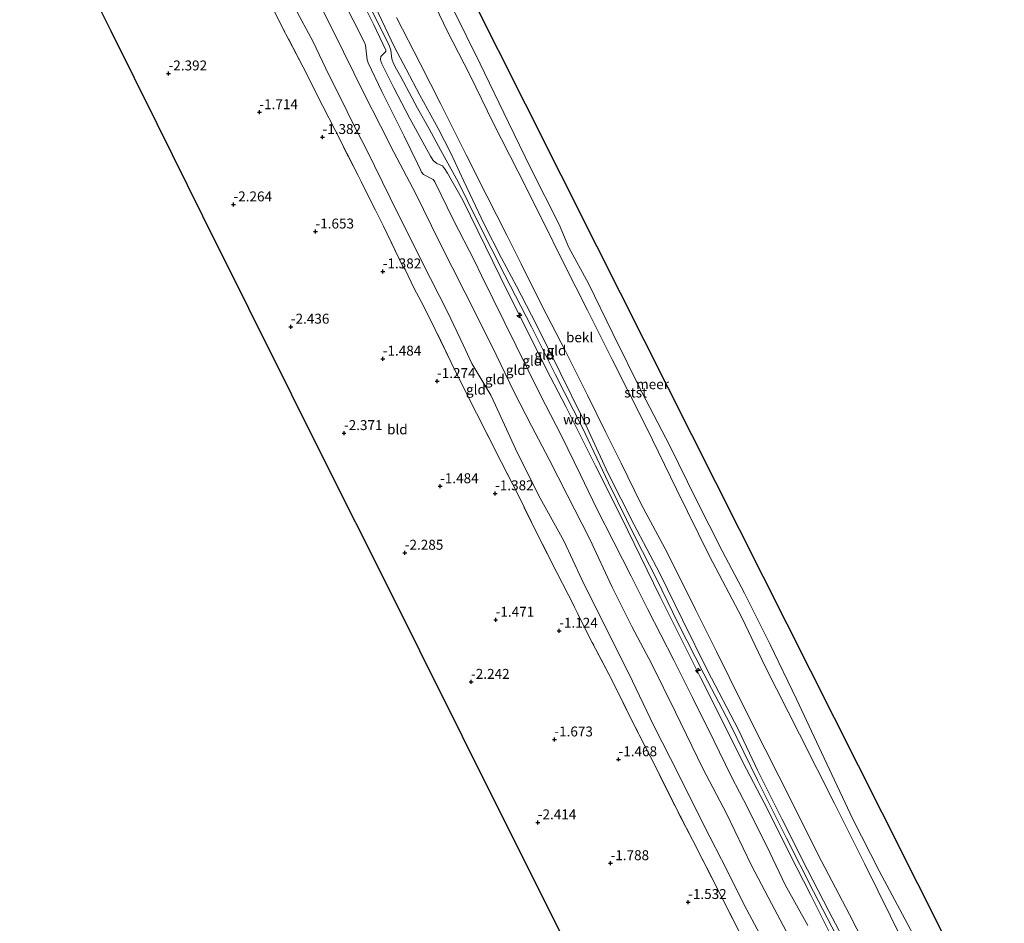
# Model space of a CAD drawing. Units: metres. Extents: x 130000 to 140000, y 543750 to 550750.
# Drawn here: x 132690 to 132938, y 547236 to 547463 of the extents above; entities that cross this region are included whole.
import ezdxf
from ezdxf.enums import TextEntityAlignment as Align

# ---------------------------------------------------------------- set-up
doc = ezdxf.new("R2010")
doc.units = ezdxf.units.M
doc.linetypes.add('IE-TERREINAFSCHEIDING', pattern=[10, 8, -2])
doc.layers.get('0').update_dxf_attribs({"lineweight": 25})
for name, color, linetype, lineweight in [('B-ME-AL-OVERIG-S-B1', 7, 'Continuous', 18), ('B-ME-GW-HOOGTEPUNT-S-B1', 10, 'Continuous', 25), ('B-ME-GW-KRUINLIJN-L-B1', 93, 'Continuous', 18), ('B-ME-GW-TEENLIJN-L-B1', 93, 'Continuous', 18), ('B-ME-IE-GRONDWERKLIJN-GROND_INGERICHT-GV-B6', 253, 'Continuous', 18), ('B-ME-IE-TERREINAFSCHEIDING-DOORGANG-L-B1', 8, 'IE-TERREINAFSCHEIDING-KUNSTMATIG-OPEN', 18), ('B-ME-IE-TERREINAFSCHEIDING-RASTERHEKWERK-L-B1', 8, 'IE-TERREINAFSCHEIDING', 18), ('B-ME-KG-KADASTRAAL-OPNAMEDTMGRENS-L-B1', 10, 'Continuous', 25), ('B-ME-OB-BEKLEDING-GV-B6', 253, 'Continuous', 18), ('B-ME-OB-WATERLIJN-L-B1', 133, 'OB-WATERLIJN', 18), ('B-ME-OG-WATER-GV-B6', 153, 'Continuous', 18)]:
    doc.layers.add(name, color=color, linetype=linetype, lineweight=lineweight)
doc.styles.add('NLCS-ISO', font='NLCS-ISO.TTF')
doc.linetypes.add('IE-TERREINAFSCHEIDING-KUNSTMATIG-OPEN', pattern='A,7,-1.5,[67,NLCS.SHX,S=0.75,R=0,X=0,Y=0],-1.5', length=10)
doc.linetypes.add('OB-WATERLIJN', pattern='A,10,[32,NLCS.SHX,S=2,R=0,X=0,Y=0],-12', length=22)

# ---------------------------------------------------------------- blocks, each defined once
blk = doc.blocks.new('hecto')
for p, q in [((0, 0.625), (-0.625, 0)), ((0, -0.625), (0, 0.625)), ((-0.625, 0), (0.625, 0)), ((0.625, 0), (0, -0.625))]:
    blk.add_line(p, q)
blk = doc.blocks.new('hoogtepunt')
for p, q in [((-0.5, 0), (0.5, 0)), ((0, 0.5), (0, -0.5))]:
    blk.add_line(p, q)

msp = doc.modelspace()

# ---------------------------------------------------------------- linework, layer by layer
at = {"layer": 'B-ME-GW-KRUINLIJN-L-B1'}
for points in [[(132774.661, 547471.202, 4.062), (132779.291, 547461.847, 4.029), (132782.247, 547455.493, 4.042), (132782.262, 547455.185, 4.042), (132781.668, 547454.552, 4.042), (132781.015, 547453.929, 4.042), (132780.924, 547453.254, 4.035), (132781.04, 547452.77, 4.022), (132781.303, 547452.095, 4.022), (132784.288, 547446.034, 3.995), (132788.355, 547438.346, 4.029), (132793.522, 547428.799, 4.035), (132794.174, 547427.769, 4.035), (132795.081, 547427.026, 4.035), (132796.509, 547426.361, 4.008), (132797.065, 547425.694, 4.022), (132797.783, 547424.565, 4.008), (132801.674, 547417.723, 4.002), (132807.348, 547406.074, 3.995), (132812.88, 547394.803, 3.995), (132817.922, 547384.77, 4.002), (132822.756, 547375.14, 4.062), (132827.604, 547365.795, 4.096), (132835.118, 547350.871, 4.103), (132841.655, 547337.901, 4.204), (132851.28, 547318.1, 4.177), (132855.953, 547308.692, 4.13), (132861.6, 547297.494, 4.083), (132867.929, 547284.965, 3.975), (132872.167, 547276.355, 3.894), (132878.472, 547264.305, 3.948), (132884.053, 547253.168, 3.934), (132889.262, 547243.011, 4.022), (132894.868, 547231.739, 4.062)], [(132777.251, 547468.565, 4.177), (132783.136, 547456.663, 4.143), (132783.522, 547455.489, 4.17), (132783.757, 547453.296, 4.251), (132784.218, 547452.12, 4.258), (132784.953, 547450.757, 4.258), (132786.043, 547448.837, 4.231), (132790.21, 547440.936, 4.224), (132793.229, 547435.671, 4.231), (132796.117, 547430.251, 4.17), (132800.497, 547422.414, 4.13), (132805.346, 547412.475, 4.123), (132812.221, 547398.866, 4.11), (132818.992, 547385.913, 4.137), (132825.015, 547373.797, 4.143), (132831.698, 547360.635, 4.137), (132838.338, 547346.581, 4.157), (132845.164, 547332.799, 4.245), (132850.425, 547322.46, 4.258), (132855.905, 547311.221, 4.245), (132862.374, 547298.554, 4.211), (132868.97, 547285.853, 4.089), (132875.857, 547271.785, 4.089), (132883.183, 547257.18, 4.089), (132890.018, 547243.775, 4.11), (132895.815, 547232.574, 4.11)], [(132883.788, 547232.508, 1.838), (132879.439, 547240.713, 1.845), (132874.342, 547250.312, 1.716), (132868.07, 547263.388, 1.764), (132862.126, 547274.706, 1.818), (132855.203, 547288.887, 1.932), (132849.246, 547300.942, 1.899), (132844.207, 547310.456, 1.858), (132839.266, 547320.352, 1.784), (132833.625, 547332.406, 1.804), (132827.918, 547343.575, 1.757), (132823.443, 547352.483, 1.865), (132818.988, 547360.954, 1.838), (132814.602, 547369.476, 1.797), (132808.957, 547381.064, 1.845), (132802.212, 547394.475, 1.831), (132795.665, 547407.348, 1.818), (132789.804, 547419.317, 1.743), (132784.262, 547429.858, 1.818), (132780.921, 547436.439, 1.818), (132776.825, 547444.541, 1.811), (132771.63, 547455.096, 1.811), (132765.799, 547466.764, 1.757)], [(132899.787, 547227.472, 4.083), (132893.828, 547238.782, 4.083), (132888.494, 547249.198, 4.069), (132881.991, 547262.017, 4.069), (132875.889, 547274.337, 4.116), (132871.119, 547284.425, 4.103), (132863.29, 547299.387, 4.184), (132856.958, 547312.119, 4.272), (132851.322, 547323.767, 4.191), (132844.696, 547336.176, 4.191), (132838.298, 547348.97, 4.096), (132831.943, 547362.657, 4.096), (132826.189, 547374.398, 4.096), (132820.185, 547386.394, 4.069), (132815.157, 547396.081, 4.062), (132811.377, 547403.198, 4.096), (132806.935, 547411.879, 4.103), (132804.193, 547417.739, 4.103), (132801.953, 547422.573, 4.103), (132798.681, 547429.558, 4.103), (132795.414, 547435.783, 4.17), (132790.861, 547444.226, 4.17), (132787.428, 547450.764, 4.17), (132784.344, 547456.444, 4.137), (132778.985, 547467.74, 4.137)]]:
    msp.add_polyline3d(points, dxfattribs=at)
at = {"layer": 'B-ME-GW-TEENLIJN-L-B1'}
for points in [[(132758.057, 547539.27, -0.067), (132762.466, 547530.545, -0.081), (132769.741, 547516.325, -0.101), (132777.383, 547501.442, -0.088), (132785.498, 547485.203, -0.128), (132792.948, 547470.452, -0.128), (132797.734, 547460.41, -0.128), (132803.458, 547449.286, -0.135), (132809.387, 547437.014, -0.135), (132815.513, 547425.076, -0.115), (132821.576, 547413.034, -0.108), (132827.225, 547401.633, -0.115), (132833.066, 547390.1, -0.115), (132839.315, 547377.663, -0.115), (132847.882, 547360.504, -0.115), (132855.517, 547345.005, -0.027), (132863.814, 547328.183, -0.027), (132871.939, 547312.747, -0.014), (132877.83, 547300.401, -0.014), (132886.444, 547283.376, -0.041), (132895.289, 547265.902, -0.176), (132902.922, 547250.606, -0.176), (132912.61, 547230.93, -0.21)], [(132766.103, 547478.862, 2.314), (132774.047, 547463.025, 2.314), (132776.937, 547457.402, 2.307), (132777.192, 547456.742, 2.307), (132777.58, 547453.079, 2.226), (132777.818, 547452.337, 2.226), (132781.302, 547445.099, 2.26), (132786.909, 547433.827, 2.253), (132790.289, 547426.967, 2.247), (132790.981, 547425.38, 2.247), (132791.284, 547424.817, 2.247), (132791.758, 547424.204, 2.247), (132794.18, 547422.967, 2.375), (132794.601, 547422.349, 2.382), (132799.299, 547412.692, 2.267), (132804.593, 547402.48, 2.301), (132806.356, 547398.815, 2.301), (132812.038, 547387.188, 2.355), (132821.103, 547368.852, 2.368), (132826.505, 547358.449, 2.355), (132831.305, 547348.655, 2.321), (132835.456, 547340.04, 2.348), (132839.702, 547331.657, 2.348), (132844.035, 547323.091, 2.395), (132848.297, 547314.752, 2.422), (132854.833, 547302.023, 2.422), (132859.529, 547292.607, 2.395), (132864.913, 547281.768, 2.321), (132869.221, 547272.82, 2.355), (132873.437, 547264.738, 2.267), (132878.98, 547253.603, 2.247), (132882.887, 547245.468, 2.26), (132888.563, 547235.232, 2.247)], [(132759.394, 547466.125, -0.444), (132763.945, 547457.569, -0.491), (132767.852, 547449.472, -0.437), (132771.302, 547442.7, -0.39), (132773.826, 547437.462, -0.417), (132777.508, 547430.355, -0.376), (132783.377, 547418.37, -0.363), (132788.825, 547407.357, -0.464), (132793.53, 547398.039, -0.464), (132797.855, 547389.45, -0.484), (132801.71, 547381.384, -0.464), (132803.974, 547376.618, -0.464), (132808.757, 547368.673, -0.396), (132809.909, 547366.188, -0.369), (132814.891, 547355.179, -0.504), (132820.708, 547343.541, -0.477), (132827.143, 547332.009, -0.423), (132831.606, 547322.26, -0.43), (132837.895, 547309.619, -0.43), (132843.502, 547298.663, -0.464), (132849.793, 547285.466, -0.572), (132856.067, 547273.133, -0.558), (132862.443, 547260.31, -0.626), (132868.2, 547249.035, -0.585), (132872.524, 547240.446, -0.626), (132879.1, 547228.145, -0.585)]]:
    msp.add_polyline3d(points, dxfattribs=at)
at = {"layer": 'B-ME-IE-GRONDWERKLIJN-GROND_INGERICHT-GV-B6'}
for points in [[(132833.903, 547218.116, -2.843), (132823.134, 547239.664, -2.794), (132812.364, 547261.212, -2.753), (132801.595, 547282.76, -2.753), (132790.825, 547304.308, -2.699), (132780.056, 547325.856, -2.672), (132769.286, 547347.404, -2.767), (132758.517, 547368.952, -2.699), (132747.747, 547390.5, -3.016), (132736.198, 547413.752, -2.699), (132724.648, 547437.004, -2.807), (132713.098, 547460.255, -2.74), (132701.549, 547483.507, -2.821)], [(132888.563, 547235.232, 2.247), (132882.887, 547245.468, 2.26), (132878.98, 547253.603, 2.247), (132873.437, 547264.738, 2.267), (132869.221, 547272.82, 2.355), (132864.913, 547281.768, 2.321), (132859.529, 547292.607, 2.395), (132854.833, 547302.023, 2.422), (132848.297, 547314.752, 2.422), (132844.035, 547323.091, 2.395), (132839.702, 547331.657, 2.348), (132835.456, 547340.04, 2.348), (132831.305, 547348.655, 2.321), (132826.505, 547358.449, 2.355), (132821.103, 547368.852, 2.368), (132812.038, 547387.188, 2.355), (132806.356, 547398.815, 2.301), (132804.593, 547402.48, 2.301), (132799.299, 547412.692, 2.267), (132794.601, 547422.349, 2.382), (132794.18, 547422.967, 2.375), (132791.758, 547424.204, 2.247), (132791.284, 547424.817, 2.247), (132790.981, 547425.38, 2.247), (132790.289, 547426.967, 2.247), (132786.909, 547433.827, 2.253), (132781.302, 547445.099, 2.26), (132777.818, 547452.337, 2.226), (132777.58, 547453.079, 2.226), (132777.192, 547456.742, 2.307), (132776.937, 547457.402, 2.307), (132774.047, 547463.025, 2.314), (132766.103, 547478.862, 2.314)], [(132766.103, 547478.862, 2.314), (132774.047, 547463.025, 2.314), (132776.937, 547457.402, 2.307), (132777.192, 547456.742, 2.307), (132777.58, 547453.079, 2.226), (132777.818, 547452.337, 2.226), (132781.302, 547445.099, 2.26), (132786.909, 547433.827, 2.253), (132790.289, 547426.967, 2.247), (132790.981, 547425.38, 2.247), (132791.284, 547424.817, 2.247), (132791.758, 547424.204, 2.247), (132794.18, 547422.967, 2.375), (132794.601, 547422.349, 2.382), (132799.299, 547412.692, 2.267), (132804.593, 547402.48, 2.301), (132806.356, 547398.815, 2.301), (132812.038, 547387.188, 2.355), (132821.103, 547368.852, 2.368), (132826.505, 547358.449, 2.355), (132831.305, 547348.655, 2.321), (132835.456, 547340.04, 2.348), (132839.702, 547331.657, 2.348), (132844.035, 547323.091, 2.395), (132848.297, 547314.752, 2.422), (132854.833, 547302.023, 2.422), (132859.529, 547292.607, 2.395), (132864.913, 547281.768, 2.321), (132869.221, 547272.82, 2.355), (132873.437, 547264.738, 2.267), (132878.98, 547253.603, 2.247), (132882.887, 547245.468, 2.26), (132888.563, 547235.232, 2.247)], [(132750.159, 547473.505, -0.993), (132756.203, 547461.306, -0.987), (132761.448, 547451.238, -0.987), (132766.383, 547441.432, -0.987), (132769.481, 547435.369, -0.987), (132775.288, 547423.987, -0.906), (132779.683, 547415.209, -0.872)], [(132872.485, 547231.186, -1.027), (132866.768, 547242.611, -1.041), (132859.631, 547256.58, -1.041), (132854.782, 547265.887, -1.014), (132850.166, 547275.211, -0.973), (132844.683, 547285.984, -0.946), (132839.247, 547296.853, -0.946), (132834.262, 547306.449, -0.892), (132828.169, 547318.514, -0.858), (132825.36, 547324.083, -0.852), (132820.629, 547333.259, -0.872), (132815.492, 547343.769, -0.892), (132811.3, 547351.88, -0.892), (132805.129, 547364.112, -0.939), (132801.846, 547370.647, -0.939), (132798.768, 547376.905, -0.939), (132794.723, 547385.216, -0.993), (132791.734, 547391.127, -0.993), (132789.423, 547395.519, -0.993), (132787.168, 547400.345, -0.912), (132786.504, 547401.203, -0.912), (132781.725, 547411.23, -0.872), (132779.683, 547415.209, -0.872), (132775.288, 547423.987, -0.906), (132769.481, 547435.369, -0.987), (132766.383, 547441.432, -0.987), (132761.448, 547451.238, -0.987), (132756.203, 547461.306, -0.987), (132750.159, 547473.505, -0.993)], [(132774.661, 547471.202, 4.062), (132779.291, 547461.847, 4.029), (132782.247, 547455.493, 4.042), (132782.262, 547455.185, 4.042), (132781.668, 547454.552, 4.042), (132781.015, 547453.929, 4.042), (132780.924, 547453.254, 4.035), (132781.04, 547452.77, 4.022), (132781.303, 547452.095, 4.022), (132784.288, 547446.034, 3.995), (132788.355, 547438.346, 4.029), (132793.522, 547428.799, 4.035), (132794.174, 547427.769, 4.035), (132795.081, 547427.026, 4.035), (132796.509, 547426.361, 4.008), (132797.065, 547425.694, 4.022), (132797.783, 547424.565, 4.008), (132801.674, 547417.723, 4.002), (132807.348, 547406.074, 3.995), (132812.88, 547394.803, 3.995), (132817.922, 547384.77, 4.002), (132822.756, 547375.14, 4.062), (132827.604, 547365.795, 4.096), (132835.118, 547350.871, 4.103), (132841.655, 547337.901, 4.204), (132851.28, 547318.1, 4.177), (132855.953, 547308.692, 4.13), (132861.6, 547297.494, 4.083), (132867.929, 547284.965, 3.975), (132872.167, 547276.355, 3.894), (132878.472, 547264.305, 3.948), (132884.053, 547253.168, 3.934), (132889.262, 547243.011, 4.022), (132894.868, 547231.739, 4.062)], [(132894.868, 547231.739, 4.062), (132889.262, 547243.011, 4.022), (132884.053, 547253.168, 3.934), (132878.472, 547264.305, 3.948), (132872.167, 547276.355, 3.894), (132867.929, 547284.965, 3.975), (132861.6, 547297.494, 4.083), (132855.953, 547308.692, 4.13), (132851.28, 547318.1, 4.177), (132841.655, 547337.901, 4.204), (132835.118, 547350.871, 4.103), (132827.604, 547365.795, 4.096), (132822.756, 547375.14, 4.062), (132817.922, 547384.77, 4.002), (132812.88, 547394.803, 3.995), (132807.348, 547406.074, 3.995), (132801.674, 547417.723, 4.002), (132797.783, 547424.565, 4.008), (132797.065, 547425.694, 4.022), (132796.509, 547426.361, 4.008), (132795.081, 547427.026, 4.035), (132794.174, 547427.769, 4.035), (132793.522, 547428.799, 4.035), (132788.355, 547438.346, 4.029), (132784.288, 547446.034, 3.995), (132781.303, 547452.095, 4.022), (132781.04, 547452.77, 4.022), (132780.924, 547453.254, 4.035), (132781.015, 547453.929, 4.042), (132781.668, 547454.552, 4.042), (132782.262, 547455.185, 4.042), (132782.247, 547455.493, 4.042), (132779.291, 547461.847, 4.029), (132774.661, 547471.202, 4.062)], [(132879.1, 547228.145, -0.585), (132872.524, 547240.446, -0.626), (132868.2, 547249.035, -0.585), (132862.443, 547260.31, -0.626), (132856.067, 547273.133, -0.558), (132849.793, 547285.466, -0.572), (132843.502, 547298.663, -0.464), (132837.895, 547309.619, -0.43), (132831.606, 547322.26, -0.43), (132827.143, 547332.009, -0.423), (132820.708, 547343.541, -0.477), (132814.891, 547355.179, -0.504), (132809.909, 547366.188, -0.369), (132808.757, 547368.673, -0.396), (132803.974, 547376.618, -0.464), (132801.71, 547381.384, -0.464), (132797.855, 547389.45, -0.484), (132793.53, 547398.039, -0.464), (132788.825, 547407.357, -0.464), (132783.377, 547418.37, -0.363), (132777.508, 547430.355, -0.376), (132773.826, 547437.462, -0.417), (132771.302, 547442.7, -0.39), (132767.852, 547449.472, -0.437), (132763.945, 547457.569, -0.491), (132759.394, 547466.125, -0.444)], [(132759.394, 547466.125, -0.444), (132763.945, 547457.569, -0.491), (132767.852, 547449.472, -0.437), (132771.302, 547442.7, -0.39), (132773.826, 547437.462, -0.417), (132777.508, 547430.355, -0.376), (132783.377, 547418.37, -0.363), (132788.825, 547407.357, -0.464), (132793.53, 547398.039, -0.464), (132797.855, 547389.45, -0.484), (132801.71, 547381.384, -0.464), (132803.974, 547376.618, -0.464), (132808.757, 547368.673, -0.396), (132809.909, 547366.188, -0.369), (132814.891, 547355.179, -0.504), (132820.708, 547343.541, -0.477), (132827.143, 547332.009, -0.423), (132831.606, 547322.26, -0.43), (132837.895, 547309.619, -0.43), (132843.502, 547298.663, -0.464), (132849.793, 547285.466, -0.572), (132856.067, 547273.133, -0.558), (132862.443, 547260.31, -0.626), (132868.2, 547249.035, -0.585), (132872.524, 547240.446, -0.626), (132879.1, 547228.145, -0.585)], [(132765.799, 547466.764, 1.757), (132771.63, 547455.096, 1.811), (132776.825, 547444.541, 1.811), (132780.921, 547436.439, 1.818), (132784.262, 547429.858, 1.818), (132789.804, 547419.317, 1.743), (132795.665, 547407.348, 1.818), (132802.212, 547394.475, 1.831), (132808.957, 547381.064, 1.845), (132814.602, 547369.476, 1.797), (132818.988, 547360.954, 1.838), (132823.443, 547352.483, 1.865), (132827.918, 547343.575, 1.757), (132833.625, 547332.406, 1.804), (132839.266, 547320.352, 1.784), (132844.207, 547310.456, 1.858), (132849.246, 547300.942, 1.899), (132855.203, 547288.887, 1.932), (132862.126, 547274.706, 1.818), (132868.07, 547263.388, 1.764), (132874.342, 547250.312, 1.716), (132879.439, 547240.713, 1.845), (132883.788, 547232.508, 1.838)], [(132883.788, 547232.508, 1.838), (132879.439, 547240.713, 1.845), (132874.342, 547250.312, 1.716), (132868.07, 547263.388, 1.764), (132862.126, 547274.706, 1.818), (132855.203, 547288.887, 1.932), (132849.246, 547300.942, 1.899), (132844.207, 547310.456, 1.858), (132839.266, 547320.352, 1.784), (132833.625, 547332.406, 1.804), (132827.918, 547343.575, 1.757), (132823.443, 547352.483, 1.865), (132818.988, 547360.954, 1.838), (132814.602, 547369.476, 1.797), (132808.957, 547381.064, 1.845), (132802.212, 547394.475, 1.831), (132795.665, 547407.348, 1.818), (132789.804, 547419.317, 1.743), (132784.262, 547429.858, 1.818), (132780.921, 547436.439, 1.818), (132776.825, 547444.541, 1.811), (132771.63, 547455.096, 1.811), (132765.799, 547466.764, 1.757)], [(132899.787, 547227.472, 4.083), (132893.828, 547238.782, 4.083), (132888.494, 547249.198, 4.069), (132881.991, 547262.017, 4.069), (132875.889, 547274.337, 4.116), (132871.119, 547284.425, 4.103), (132863.29, 547299.387, 4.184), (132856.958, 547312.119, 4.272), (132851.322, 547323.767, 4.191), (132844.696, 547336.176, 4.191), (132838.298, 547348.97, 4.096), (132831.943, 547362.657, 4.096), (132826.189, 547374.398, 4.096), (132820.185, 547386.394, 4.069), (132815.157, 547396.081, 4.062), (132811.377, 547403.198, 4.096), (132806.935, 547411.879, 4.103), (132804.193, 547417.739, 4.103), (132801.953, 547422.573, 4.103), (132798.681, 547429.558, 4.103), (132795.414, 547435.783, 4.17), (132790.861, 547444.226, 4.17), (132787.428, 547450.764, 4.17), (132784.344, 547456.444, 4.137), (132778.985, 547467.74, 4.137)], [(132778.985, 547467.74, 4.137), (132784.344, 547456.444, 4.137), (132787.428, 547450.764, 4.17), (132790.861, 547444.226, 4.17), (132795.414, 547435.783, 4.17), (132798.681, 547429.558, 4.103), (132801.953, 547422.573, 4.103), (132804.193, 547417.739, 4.103), (132806.935, 547411.879, 4.103), (132811.377, 547403.198, 4.096), (132815.157, 547396.081, 4.062), (132820.185, 547386.394, 4.069), (132826.189, 547374.398, 4.096), (132831.943, 547362.657, 4.096), (132838.298, 547348.97, 4.096), (132844.696, 547336.176, 4.191), (132851.322, 547323.767, 4.191), (132856.958, 547312.119, 4.272), (132863.29, 547299.387, 4.184), (132871.119, 547284.425, 4.103), (132875.889, 547274.337, 4.116), (132881.991, 547262.017, 4.069), (132888.494, 547249.198, 4.069), (132893.828, 547238.782, 4.083), (132899.787, 547227.472, 4.083)], [(132784.995, 547463.715, 2.882), (132790.955, 547452.127, 2.929), (132796.113, 547441.888, 3.044), (132802.543, 547429.146, 3.098), (132807.677, 547418.877, 3.01), (132812.759, 547408.918, 2.97), (132816.372, 547401.722, 2.997), (132821.514, 547391.438, 3.071), (132827.509, 547379.736, 3.051), (132833.023, 547368.662, 2.956), (132837.719, 547359.246, 2.956), (132841.539, 547351.571, 2.983), (132846.533, 547341.404, 3.01), (132853.254, 547328.911, 2.95), (132860.23, 547314.773, 2.956), (132865.582, 547304.161, 2.936), (132872.143, 547290.942, 2.896), (132877.794, 547279.617, 2.882), (132884.715, 547266.029, 2.848), (132891.075, 547253.198, 2.875), (132899.033, 547237.963, 2.747), (132904.707, 547226.982, 2.815)], [(132779.683, 547415.209, -0.872), (132781.725, 547411.23, -0.872), (132786.504, 547401.203, -0.912), (132787.168, 547400.345, -0.912), (132789.423, 547395.519, -0.993), (132791.734, 547391.127, -0.993), (132794.723, 547385.216, -0.993), (132798.768, 547376.905, -0.939), (132801.846, 547370.647, -0.939), (132805.129, 547364.112, -0.939), (132811.3, 547351.88, -0.892), (132815.492, 547343.769, -0.892), (132820.629, 547333.259, -0.872), (132825.36, 547324.083, -0.852), (132828.169, 547318.514, -0.858), (132834.262, 547306.449, -0.892), (132839.247, 547296.853, -0.946), (132844.683, 547285.984, -0.946), (132850.166, 547275.211, -0.973), (132854.782, 547265.887, -1.014), (132859.631, 547256.58, -1.041), (132866.768, 547242.611, -1.041), (132872.485, 547231.186, -1.027)]]:
    msp.add_polyline3d(points, dxfattribs=at)
at = {"layer": 'B-ME-IE-TERREINAFSCHEIDING-DOORGANG-L-B1'}
msp.add_line((132781.725, 547411.23, -0.872), (132779.683, 547415.209, -0.872), dxfattribs=at)
at = {"layer": 'B-ME-IE-TERREINAFSCHEIDING-RASTERHEKWERK-L-B1'}
for points in [[(132779.683, 547415.209, -0.872), (132775.288, 547423.987, -0.906), (132769.481, 547435.369, -0.987), (132766.383, 547441.432, -0.987), (132761.448, 547451.238, -0.987), (132756.203, 547461.306, -0.987), (132750.159, 547473.505, -0.993), (132746.047, 547481.84, -1.02), (132743.495, 547487.14, -0.919), (132740.831, 547492.479, -1.041), (132738.055, 547498.175, -1.054), (132735.324, 547503.854, -1.027), (132732.522, 547509.407, -1.122), (132729.223, 547515.859, -1.122), (132725.312, 547523.555, -1.102)], [(132880.572, 547214.767, -1.068), (132877.395, 547221.314, -1.027), (132872.485, 547231.186, -1.027), (132866.768, 547242.611, -1.041), (132859.631, 547256.58, -1.041), (132854.782, 547265.887, -1.014), (132850.166, 547275.211, -0.973), (132844.683, 547285.984, -0.946), (132839.247, 547296.853, -0.946), (132834.262, 547306.449, -0.892), (132828.169, 547318.514, -0.858), (132825.36, 547324.083, -0.852), (132820.629, 547333.259, -0.872), (132815.492, 547343.769, -0.892), (132811.3, 547351.88, -0.892), (132805.129, 547364.112, -0.939), (132801.846, 547370.647, -0.939), (132798.768, 547376.905, -0.939), (132794.723, 547385.216, -0.993), (132791.734, 547391.127, -0.993), (132789.423, 547395.519, -0.993), (132787.168, 547400.345, -0.912), (132786.504, 547401.203, -0.912), (132781.725, 547411.23, -0.872)]]:
    msp.add_polyline3d(points, dxfattribs=at)
at = {"layer": 'B-ME-KG-KADASTRAAL-OPNAMEDTMGRENS-L-B1'}
for points in [[(132766.583, 547543.362, -0.35), (132776.334, 547523.904, -0.35), (132790.019, 547496.595, -0.35), (132803.703, 547469.285, -0.35), (132817.388, 547441.976, -0.35), (132835.345, 547406.302, -0.35), (132853.302, 547370.628, -0.35), (132871.258, 547334.955, -0.35), (132889.215, 547299.281, -0.35), (132907.172, 547263.607, -0.35), (132925.129, 547227.933, -0.35), (132938.038, 547202.287, -0.35)], [(132859.86, 547166.18, -3.274), (132849.166, 547187.576, -3.403), (132833.903, 547218.116, -2.843), (132823.134, 547239.664, -2.794), (132812.364, 547261.212, -2.753), (132801.595, 547282.76, -2.753), (132790.825, 547304.308, -2.699), (132780.056, 547325.856, -2.672), (132769.286, 547347.404, -2.767), (132758.517, 547368.952, -2.699), (132747.747, 547390.5, -3.016), (132736.198, 547413.752, -2.699), (132724.648, 547437.004, -2.807), (132713.098, 547460.255, -2.74), (132701.549, 547483.507, -2.821), (132690.06, 547506.636, -2.726)]]:
    msp.add_polyline3d(points, dxfattribs=at)
at = {"layer": 'B-ME-OB-BEKLEDING-GV-B6'}
for points in [[(132792.948, 547470.452, -0.128), (132797.734, 547460.41, -0.128), (132803.458, 547449.286, -0.135), (132809.387, 547437.014, -0.135), (132815.513, 547425.076, -0.115), (132821.576, 547413.034, -0.108), (132827.225, 547401.633, -0.115), (132833.066, 547390.1, -0.115), (132839.315, 547377.663, -0.115), (132847.882, 547360.504, -0.115), (132855.517, 547345.005, -0.027), (132863.814, 547328.183, -0.027), (132871.939, 547312.747, -0.014), (132877.83, 547300.401, -0.014), (132886.444, 547283.376, -0.041), (132895.289, 547265.902, -0.176), (132902.922, 547250.606, -0.176), (132912.61, 547230.93, -0.21)], [(132912.61, 547230.93, -0.21), (132902.922, 547250.606, -0.176), (132895.289, 547265.902, -0.176), (132886.444, 547283.376, -0.041), (132877.83, 547300.401, -0.014), (132871.939, 547312.747, -0.014), (132863.814, 547328.183, -0.027), (132855.517, 547345.005, -0.027), (132847.882, 547360.504, -0.115), (132839.315, 547377.663, -0.115), (132833.066, 547390.1, -0.115), (132827.225, 547401.633, -0.115), (132821.576, 547413.034, -0.108), (132815.513, 547425.076, -0.115), (132809.387, 547437.014, -0.135), (132803.458, 547449.286, -0.135), (132797.734, 547460.41, -0.128), (132792.948, 547470.452, -0.128)], [(132904.707, 547226.982, 2.815), (132899.033, 547237.963, 2.747), (132891.075, 547253.198, 2.875), (132884.715, 547266.029, 2.848), (132877.794, 547279.617, 2.882), (132872.143, 547290.942, 2.896), (132865.582, 547304.161, 2.936), (132860.23, 547314.773, 2.956), (132853.254, 547328.911, 2.95), (132846.533, 547341.404, 3.01), (132841.539, 547351.571, 2.983), (132837.719, 547359.246, 2.956), (132833.023, 547368.662, 2.956), (132827.509, 547379.736, 3.051), (132821.514, 547391.438, 3.071), (132816.372, 547401.722, 2.997), (132812.759, 547408.918, 2.97), (132807.677, 547418.877, 3.01), (132802.543, 547429.146, 3.098), (132796.113, 547441.888, 3.044), (132790.955, 547452.127, 2.929), (132784.995, 547463.715, 2.882)], [(132799.194, 547465.787, -0.35), (132806.045, 547452.111, -0.35), (132813.209, 547437.299, -0.35), (132818.77, 547425.69, -0.35), (132825.89, 547411.602, -0.35), (132828.387, 547405.868, -0.35), (132833.316, 547396.784, -0.35), (132839.45, 547384.237, -0.35), (132846.734, 547369.445, -0.35), (132853.77, 547355.968, -0.35), (132860.444, 547342.393, -0.35), (132866.96, 547329.506, -0.35), (132872.575, 547318.888, -0.35), (132879.09, 547305.926, -0.35), (132885.736, 547292.172, -0.35), (132892.697, 547277.358, -0.35), (132899.876, 547261.96, -0.35), (132906.541, 547248.994, -0.35), (132916.378, 547230.557, -0.35)]]:
    msp.add_polyline3d(points, dxfattribs=at)
at = {"layer": 'B-ME-OB-WATERLIJN-L-B1'}
msp.add_polyline3d([(132916.378, 547230.557, -0.35), (132906.541, 547248.994, -0.35), (132899.876, 547261.96, -0.35), (132892.697, 547277.358, -0.35), (132885.736, 547292.172, -0.35), (132879.09, 547305.926, -0.35), (132872.575, 547318.888, -0.35), (132866.96, 547329.506, -0.35), (132860.444, 547342.393, -0.35), (132853.77, 547355.968, -0.35), (132846.734, 547369.445, -0.35), (132839.45, 547384.237, -0.35), (132833.316, 547396.784, -0.35), (132828.387, 547405.868, -0.35), (132825.89, 547411.602, -0.35), (132818.77, 547425.69, -0.35), (132813.209, 547437.299, -0.35), (132806.045, 547452.111, -0.35), (132799.194, 547465.787, -0.35)], dxfattribs=at)
at = {"layer": 'B-ME-OG-WATER-GV-B6'}
for points in [[(132803.703, 547469.285, -0.35), (132817.388, 547441.976, -0.35), (132835.345, 547406.302, -0.35), (132853.302, 547370.628, -0.35), (132871.258, 547334.955, -0.35), (132889.215, 547299.281, -0.35), (132907.172, 547263.607, -0.35), (132925.129, 547227.933, -0.35)], [(132916.378, 547230.557, -0.35), (132906.541, 547248.994, -0.35), (132899.876, 547261.96, -0.35), (132892.697, 547277.358, -0.35), (132885.736, 547292.172, -0.35), (132879.09, 547305.926, -0.35), (132872.575, 547318.888, -0.35), (132866.96, 547329.506, -0.35), (132860.444, 547342.393, -0.35), (132853.77, 547355.968, -0.35), (132846.734, 547369.445, -0.35), (132839.45, 547384.237, -0.35), (132833.316, 547396.784, -0.35), (132828.387, 547405.868, -0.35), (132825.89, 547411.602, -0.35), (132818.77, 547425.69, -0.35), (132813.209, 547437.299, -0.35), (132806.045, 547452.111, -0.35), (132799.194, 547465.787, -0.35)]]:
    msp.add_polyline3d(points, dxfattribs=at)

# ---------------------------------------------------------------- block references
at = {"layer": 'B-ME-AL-OVERIG-S-B1', "rotation": 90}
for p in [(132815.91, 547388.739, 3.978), (132860.86, 547299.353, 4.117)]:
    msp.add_blockref('hecto', p, dxfattribs=at)
at = {"layer": 'B-ME-GW-HOOGTEPUNT-S-B1', "rotation": 90}
for p in [(132727.561, 547449.63, -2.392), (132727.561, 547449.63, -2.392), (132750.429, 547439.878, -1.714), (132750.429, 547439.878, -1.714), (132766.333, 547433.636, -1.382), (132766.333, 547433.636, -1.382), (132743.907, 547416.67, -2.264), (132743.907, 547416.67, -2.264), (132764.558, 547409.847, -1.653), (132764.558, 547409.847, -1.653), (132781.499, 547399.813, -1.382), (132781.499, 547399.813, -1.382), (132758.356, 547385.89, -2.436), (132758.356, 547385.89, -2.436), (132781.505, 547377.855, -1.484), (132781.505, 547377.855, -1.484), (132795.172, 547372.2, -1.274), (132795.172, 547372.2, -1.274), (132771.739, 547359.113, -2.371), (132771.739, 547359.113, -2.371), (132795.945, 547345.742, -1.484), (132795.945, 547345.742, -1.484), (132809.805, 547343.964, -1.382), (132809.805, 547343.964, -1.382), (132787.053, 547328.995, -2.285), (132787.053, 547328.995, -2.285), (132809.938, 547312.135, -1.471), (132809.938, 547312.135, -1.471), (132825.947, 547309.372, -1.124), (132825.947, 547309.372, -1.124), (132803.741, 547296.504, -2.242), (132803.741, 547296.504, -2.242), (132824.726, 547282.005, -1.673), (132824.726, 547282.005, -1.673), (132840.878, 547277.026, -1.468), (132840.878, 547277.026, -1.468), (132820.549, 547261.151, -2.414), (132820.549, 547261.151, -2.414), (132838.874, 547250.868, -1.788), (132838.874, 547250.868, -1.788), (132858.418, 547241.095, -1.532), (132858.418, 547241.095, -1.532)]:
    msp.add_blockref('hoogtepunt', p, dxfattribs=at)

# ---------------------------------------------------------------- texts
at = {"layer": 'B-ME-GW-HOOGTEPUNT-S-B1', "ltscale": 0.2, "style": 'NLCS-ISO'}
for s, p in [('-2.392', (132727.561, 547449.63, -2.392)), ('-2.392', (132727.561, 547449.63, -2.392)), ('-1.714', (132750.429, 547439.878, -1.714)), ('-1.714', (132750.429, 547439.878, -1.714)), ('-1.382', (132766.333, 547433.636, -1.382)), ('-1.382', (132766.333, 547433.636, -1.382)), ('-2.264', (132743.907, 547416.67, -2.264)), ('-2.264', (132743.907, 547416.67, -2.264)), ('-1.653', (132764.558, 547409.847, -1.653)), ('-1.653', (132764.558, 547409.847, -1.653)), ('-1.382', (132781.499, 547399.813, -1.382)), ('-1.382', (132781.499, 547399.813, -1.382)), ('-2.436', (132758.356, 547385.89, -2.436)), ('-2.436', (132758.356, 547385.89, -2.436)), ('-1.484', (132781.505, 547377.855, -1.484)), ('-1.484', (132781.505, 547377.855, -1.484)), ('-1.274', (132795.172, 547372.2, -1.274)), ('-1.274', (132795.172, 547372.2, -1.274)), ('-2.371', (132771.739, 547359.113, -2.371)), ('-2.371', (132771.739, 547359.113, -2.371)), ('-1.484', (132795.945, 547345.742, -1.484)), ('-1.484', (132795.945, 547345.742, -1.484)), ('-1.382', (132809.805, 547343.964, -1.382)), ('-1.382', (132809.805, 547343.964, -1.382)), ('-2.285', (132787.053, 547328.995, -2.285)), ('-2.285', (132787.053, 547328.995, -2.285)), ('-1.471', (132809.938, 547312.135, -1.471)), ('-1.471', (132809.938, 547312.135, -1.471)), ('-1.124', (132825.947, 547309.372, -1.124)), ('-1.124', (132825.947, 547309.372, -1.124)), ('-2.242', (132803.741, 547296.504, -2.242)), ('-2.242', (132803.741, 547296.504, -2.242)), ('-1.673', (132824.726, 547282.005, -1.673)), ('-1.673', (132824.726, 547282.005, -1.673)), ('-1.468', (132840.878, 547277.026, -1.468)), ('-1.468', (132840.878, 547277.026, -1.468)), ('-2.414', (132820.549, 547261.151, -2.414)), ('-2.414', (132820.549, 547261.151, -2.414)), ('-1.788', (132838.874, 547250.868, -1.788)), ('-1.788', (132838.874, 547250.868, -1.788)), ('-1.532', (132858.418, 547241.095, -1.532)), ('-1.532', (132858.418, 547241.095, -1.532))]:
    msp.add_text(s, height=2.5, dxfattribs=at).set_placement(p, align=Align.BOTTOM_LEFT)
at = {"layer": 'B-ME-GW-KRUINLIJN-L-B1', "ltscale": 0.2, "style": 'NLCS-ISO'}
msp.add_text('wdb', height=2.5, dxfattribs=at).set_placement((132830.3965, 547362.558), align=Align.MIDDLE_CENTER)
at = {"layer": 'B-ME-IE-GRONDWERKLIJN-GROND_INGERICHT-GV-B6', "ltscale": 0.2, "style": 'NLCS-ISO'}
for s, p in [('gld', (132822.1954, 547378.8605)), ('gld', (132825.2471, 547379.9446)), ('gld', (132819.1429, 547377.3562)), ('gld', (132815, 547375.0067)), ('gld', (132809.7361, 547372.6652)), ('gld', (132804.9647, 547370.09)), ('bld', (132785.1826, 547360.0613))]:
    msp.add_text(s, height=2.5, dxfattribs=at).set_placement(p, align=Align.MIDDLE_CENTER)
at = {"layer": 'B-ME-OB-BEKLEDING-GV-B6', "ltscale": 0.2, "style": 'NLCS-ISO'}
for s, p in [('bekl', (132831.0757, 547383.2363)), ('stst', (132845.2076, 547369.3542))]:
    msp.add_text(s, height=2.5, dxfattribs=at).set_placement(p, align=Align.MIDDLE_CENTER)
at = {"layer": 'B-ME-OG-WATER-GV-B6', "ltscale": 0.2, "style": 'NLCS-ISO'}
msp.add_text('meer', height=2.5, dxfattribs=at).set_placement((132849.4453, 547371.4418), align=Align.MIDDLE_CENTER)

doc.saveas('drawing.dxf')
